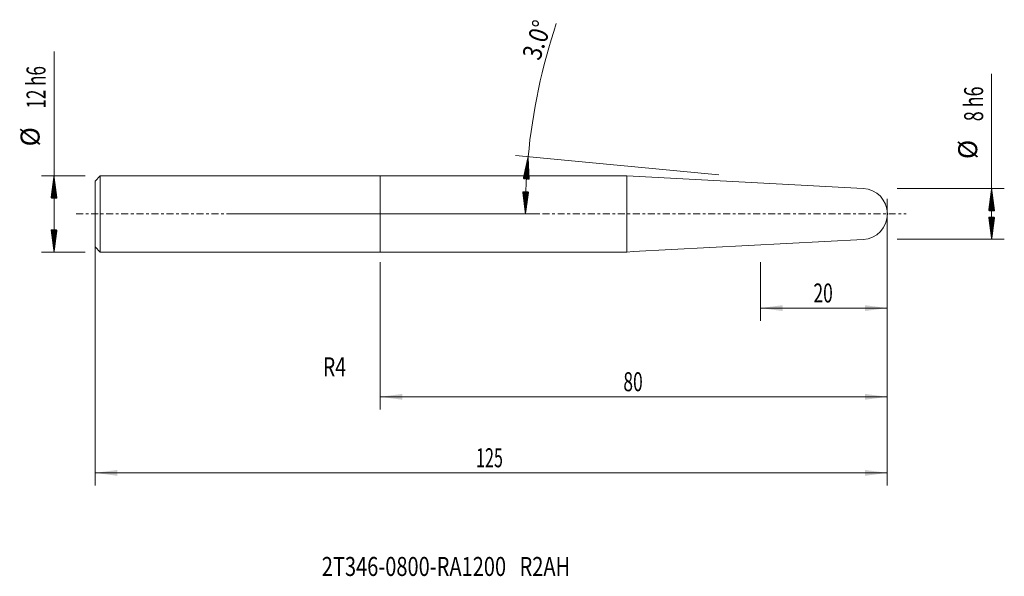
# Model space of a CAD drawing. Units: millimetres. Extents: x -57 to 98, y -57 to 31.
import ezdxf

# ---------------------------------------------------------------- set-up
doc = ezdxf.new("R2010")
doc.units = ezdxf.units.MM
doc.linetypes.add('CENTER', pattern=[47.5, 22, -8.5, 8.5, -8.5])
for name, color, linetype in [('1', 4, 'Continuous'), ('SK1', 4, 'Continuous'), ('SK2', 7, 'Continuous'), ('SK4', 2, 'CENTER'), ('SK6', 5, 'Continuous')]:
    doc.layers.add(name, color=color, linetype=linetype)
doc.styles.add('iso_b_vert', font='simplex.shx')
doc.dimstyles.get("Standard").update_dxf_attribs({"dimtxt": 0.18, "dimasz": 0.18, "dimexe": 0.18, "dimexo": 0.0625, "dimgap": 0.09, "dimtad": 1, "dimzin": 0, "dimdsep": 52, "dimtxsty": 'Standard', "dimcen": 0.09, "dimadec": 0, "dimazin": 0, "dimtfac": 1, "dimtdec": 4, "dimtofl": 0, "dimtmove": 0, "dimatfit": 3, "dimfxl": 1, "dimtolj": 1, "dimtzin": 0, "dimarcsym": 0})

# ---------------------------------------------------------------- blocks, each defined once
blk = doc.blocks.new('LABLE3D_1', base_point=(-10.715428, -23.5))
at = {"layer": '1', "lineweight": 18, "insert": (-9.056428, -25.614886), "char_height": 3, "attachment_point": 7, "line_spacing_factor": 1.084337, "style": 'iso_b_vert'}
blk.add_mtext('\\W0.7488;R4', dxfattribs=at)
blk = doc.blocks.new('_U0')
at = {"layer": 'SK2', "lineweight": 13}
for p, q in [((-45, 4.4125), (-45, -42.85)), ((80, 2.4125), (80, -42.85)), ((-45, -40.85), (80, -40.85))]:
    blk.add_line(p, q, dxfattribs=at)
at = {"layer": 'SK2', "lineweight": 18}
for points in [[(-45, -40.85), (-41.500002, -40.389216), (-41.499998, -41.310784)], [(80, -40.85), (76.500002, -41.310784), (76.499998, -40.389216)]]:
    blk.add_solid(points, dxfattribs=at)
at = {"layer": 'SK2', "lineweight": 18, "insert": (15.121201, -39.964886), "char_height": 3, "attachment_point": 7, "line_spacing_factor": 1.084337, "style": 'iso_b_vert'}
blk.add_mtext('\\W0.6217;125', dxfattribs=at)
blk = doc.blocks.new('_U1')
at = {"layer": 'SK2', "lineweight": 13}
for p, q in [((80, -5.5875), (80, -30.85)), ((0, -7.5875), (0, -30.85)), ((80, -28.85), (0, -28.85))]:
    blk.add_line(p, q, dxfattribs=at)
at = {"layer": 'SK2', "lineweight": 18}
for points in [[(0, -28.85), (3.499998, -28.389216), (3.500002, -29.310784)], [(80, -28.85), (76.500002, -29.310784), (76.499998, -28.389216)]]:
    blk.add_solid(points, dxfattribs=at)
at = {"layer": 'SK2', "lineweight": 18, "insert": (38.367172, -27.964886), "char_height": 3, "attachment_point": 7, "line_spacing_factor": 1.084337, "style": 'iso_b_vert'}
blk.add_mtext('\\W0.6740;80', dxfattribs=at)
blk = doc.blocks.new('_U2')
at = {"layer": 'SK2', "lineweight": 13}
for p, q in [((80, -5.5875), (80, -16.85)), ((60, -7.5875), (60, -16.85)), ((80, -14.85), (60, -14.85))]:
    blk.add_line(p, q, dxfattribs=at)
at = {"layer": 'SK2', "lineweight": 18}
for points in [[(60, -14.85), (63.499998, -14.389216), (63.500002, -15.310784)], [(80, -14.85), (76.500002, -15.310784), (76.499998, -14.389216)]]:
    blk.add_solid(points, dxfattribs=at)
at = {"layer": 'SK2', "lineweight": 18, "insert": (68.367172, -13.964886), "char_height": 3, "attachment_point": 7, "line_spacing_factor": 1.084337, "style": 'iso_b_vert'}
blk.add_mtext('\\W0.6740;20', dxfattribs=at)

msp = doc.modelspace()

# ---------------------------------------------------------------- hatches: boundary and pattern name
at = {"layer": 'SK2', "lineweight": 13}
h = msp.add_hatch(dxfattribs=at)
h.set_pattern_fill('ANSI31', color=256, scale=0.0062, style=0)
h.paths.add_polyline_path([(23.339, 9.015), (23.498, 5.489), (22.58, 5.568)])
h = msp.add_hatch(dxfattribs=at)
h.set_pattern_fill('ANSI31', color=256, scale=0.0062, style=0)
h.paths.add_polyline_path([(-51.5, 6), (-51.039, 2.5), (-51.961, 2.5)])
h = msp.add_hatch(dxfattribs=at)
h.set_pattern_fill('ANSI31', color=256, scale=0.0062, style=0)
h.paths.add_polyline_path([(22.91, 0), (22.482, 3.504), (23.403, 3.496)])
h = msp.add_hatch(dxfattribs=at)
h.set_pattern_fill('ANSI31', color=256, scale=0.0062, style=0)
h.paths.add_polyline_path([(96.5, 4), (96.961, 0.5), (96.039, 0.5)])
h = msp.add_hatch(dxfattribs=at)
h.set_pattern_fill('ANSI31', color=256, scale=0.0062, style=0)
h.paths.add_polyline_path([(96.5, -4), (96.039, -0.5), (96.961, -0.5)])
h = msp.add_hatch(dxfattribs=at)
h.set_pattern_fill('ANSI31', color=256, scale=0.0062, style=0)
h.paths.add_polyline_path([(-51.5, -6), (-51.961, -2.5), (-51.039, -2.5)])

# ---------------------------------------------------------------- linework, layer by layer
at = {"layer": '1', "lineweight": 18}
for p, q in [((0, -6), (0, 6)), ((38.897, 6), (0, 6)), ((38.897, -6), (38.897, 6)), ((39.941, 5.945), (38.897, 6)), ((76.212, 4.044), (39.94, 5.945)), ((39.94, -5.945), (76.212, -4.044)), ((0, -6), (38.897, -6)), ((38.897, -6), (39.941, -5.945))]:
    msp.add_line(p, q, dxfattribs=at)
at = {"layer": '1', "lineweight": 13}
msp.add_line((-9.215, -23.5), (-9.215, -23.5), dxfattribs=at)
at = {"layer": '1', "lineweight": 18}
msp.add_arc((76, 0), 4.05, 273, 87, dxfattribs=at)
msp.add_point((-45, 0), dxfattribs=at)
at = {"layer": 'SK1', "lineweight": 18}
for p, q in [((-44.2, 6), (-45, 5.2)), ((-45, 5.2), (-45, -5.2)), ((-44.2, 6), (-44.2, -6)), ((0, 6), (-44.2, 6)), ((0, -6), (0, 6)), ((-45, -5.2), (-44.2, -6)), ((-44.2, -6), (0, -6))]:
    msp.add_line(p, q, dxfattribs=at)
at = {"layer": 'SK2', "lineweight": 13}
for p, q in [((-51.5, -6), (-51.5, 25.625)), ((96.5, -4), (96.5, 22.133)), ((53.42, 6.151), (21.348, 9.205)), ((-46.587, 6), (-53.5, 6)), ((81.588, 4), (98.5, 4)), ((-23.413, 0), (24.91, 0)), ((81.588, -4), (98.5, -4)), ((-46.587, -6), (-53.5, -6))]:
    msp.add_line(p, q, dxfattribs=at)
for start, end in [(161.56631, 174.55967), (174.55967, 180)]:
    msp.add_arc((118, 0), 95.09, start, end, dxfattribs=at)
at = {"layer": 'SK4', "lineweight": 18, "ltscale": 0.05}
msp.add_line((-48, 0), (83, 0), dxfattribs=at)

# ---------------------------------------------------------------- block references
at = {"layer": '1', "lineweight": 18}
msp.add_blockref('LABLE3D_1', (-10.715, -23.5), dxfattribs=at)

# ---------------------------------------------------------------- texts
at = {"layer": 'SK2', "lineweight": 18, "char_height": 3, "attachment_point": 7, "line_spacing_factor": 1.084337, "style": 'iso_b_vert'}
for s, insert, rotation in [('\\W0.8531;3.0%%d', (25.173, 24.062), 71.56505), ('\\W0.6563;12 h6', (-52.841, 16.635), 90), ('\\W0.6903;8 h6', (95.159, 14.635), 90), ('%%c', (-52.841, 10.658), 90), ('%%c', (95.159, 8.658), 90)]:
    msp.add_mtext(s, dxfattribs=dict(at, insert=insert, rotation=rotation))
at = {"layer": 'SK6', "lineweight": 18, "insert": (-9.228, -57.115), "char_height": 3, "attachment_point": 7, "line_spacing_factor": 1.084337, "style": 'iso_b_vert'}
msp.add_mtext('\\W0.7728;2T346-0800-RA1200   R2AH', dxfattribs=at)

# ---------------------------------------------------------------- dimensions: what is measured, and where the dimension line sits
at = {"layer": 'SK2', "lineweight": 18}
for base, p1, p2, picture, middle in [((80, -40.85), (-45, 6), (80, 4), '_U0', (17.5, -40.85)), ((0, -28.85), (80, -4), (0, -6), '_U1', (40, -28.85)), ((60, -14.85), (80, -4), (60, -6), '_U2', (70, -14.85))]:
    dim = msp.add_linear_dim(base=base, p1=p1, p2=p2, dimstyle='Standard', override={"dimtxt": 3, "dimasz": 3.5, "dimexe": 2, "dimexo": 1.5875, "dimgap": 1.5, "dimtad": 1, "dimtih": 1, "dimtoh": 0, "dimdec": 2, "dimlfac": 1, "dimzin": 8, "dimdsep": 46, "dimlunit": 2, "dimpost": '', "dimtxsty": 'iso_b_vert', "dimsah": 1, "dimse1": 0, "dimse2": 0, "dimsd1": 0, "dimsd2": 0, "dimclrd": 2, "dimclre": 2, "dimclrt": 2, "dimtol": 0, "dimtm": -0.1, "dimtfac": 1.166667, "dimtdec": 2, "dimtofl": 1, "dimtmove": 0, "dimtzin": 8, "dimlwd": 13, "dimlwe": 13}, dxfattribs=at)
    dim.commit()
    dim.dimension.update_dxf_attribs({"geometry": picture, "text_midpoint": middle})

doc.saveas('drawing.dxf')
